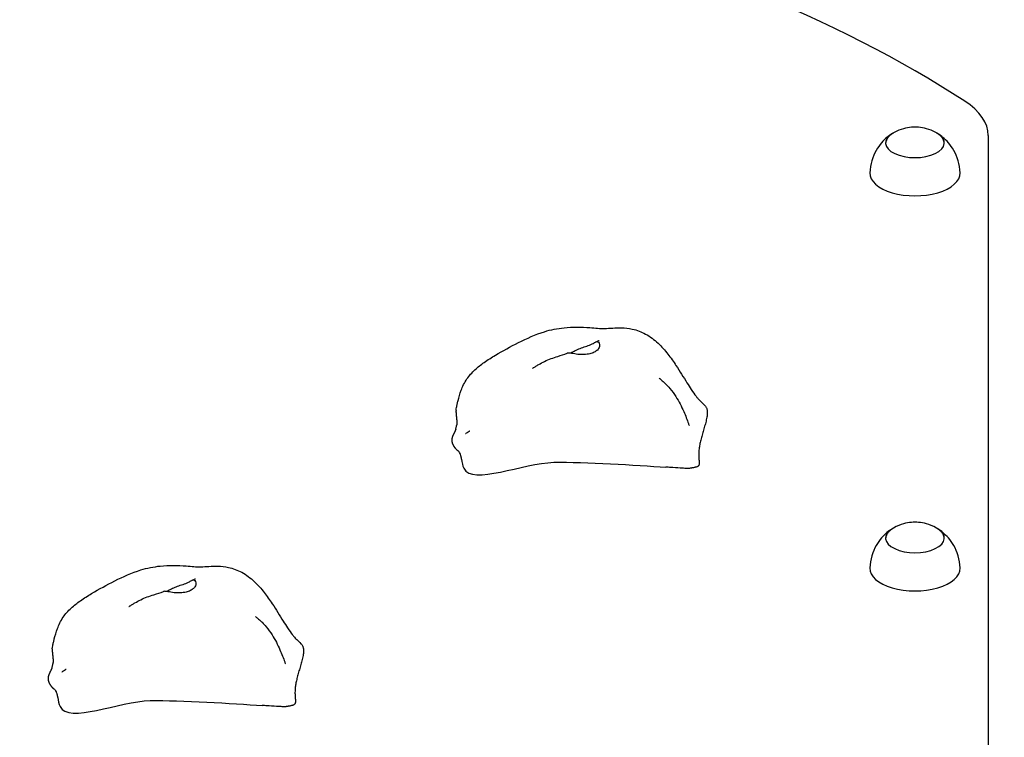
# Model space of a CAD drawing. Units: millimetres. Extents: x -845 to 7741, y -740 to 7913.
# Drawn here: x 2492 to 2928, y 4753 to 5071 of the extents above; entities that cross this region are included whole.
import ezdxf

# ---------------------------------------------------------------- set-up
doc = ezdxf.new("R2010")
doc.units = ezdxf.units.MM
doc.layers.add('Dimensions', color=7, linetype='Continuous')
doc.styles.get("Standard").update_dxf_attribs({"font": 'arial.ttf'})
doc.dimstyles.new('Leikkiset keinu', dxfattribs={"dimtxt": 150, "dimasz": 2.5, "dimexe": 0.06, "dimexo": 0.625, "dimtad": 0, "dimtih": 1, "dimtoh": 1, "dimdec": 0, "dimtxsty": 'Standard', "dimcen": 2.5, "dimadec": 0, "dimazin": 0, "dimtfac": 1, "dimtmove": 0, "dimatfit": 3, "dimfxl": 1, "dimarcsym": 0})

# ---------------------------------------------------------------- blocks, each defined once
blk = doc.blocks.new('*D12')
at = {"layer": 'Defpoints', "color": 0}
for p in [(1335.99, 6694.29), (-617.51, 291.79), (3940.99, 291.79)]:
    blk.add_point(p, dxfattribs=at)
at = {"layer": 'Dimensions', "color": 0, "lineweight": -2}
for p, q in [((1335.37, 6694.29), (-617.57, 6694.29)), ((-617.51, 6691.79), (-617.51, 3570.24)), ((-617.51, 294.29), (-617.51, 3415.84)), ((3940.37, 291.79), (-617.57, 291.79))]:
    blk.add_line(p, q, dxfattribs=at)
at = {"layer": 'Dimensions', "color": 0}
for points in [[(-617.09, 6691.79), (-617.93, 6691.79), (-617.51, 6694.29)], [(-617.93, 294.29), (-617.09, 294.29), (-617.51, 291.79)]]:
    blk.add_solid(points, dxfattribs=at)
at = {"layer": 'Dimensions', "color": 0, "insert": (-617.51, 3493.04), "char_height": 150, "attachment_point": 5}
blk.add_mtext('6403', dxfattribs=at)
blk = doc.blocks.new('*D15')
at = {"layer": 'Defpoints', "color": 0}
for p in [(2888.49, 5211.26), (6529.99, 5211.26), (5699.63, 2201.62)]:
    blk.add_point(p, dxfattribs=at)
at = {"layer": 'Dimensions', "color": 0, "lineweight": -2}
for p, q in [((2889.12, 5211.26), (6530.05, 5211.26)), ((6529.99, 5208.76), (6529.99, 3783.64)), ((6529.99, 2204.12), (6529.99, 3629.24)), ((5700.26, 2201.62), (6530.05, 2201.62))]:
    blk.add_line(p, q, dxfattribs=at)
at = {"layer": 'Dimensions', "color": 0}
for points in [[(6530.41, 5208.76), (6529.57, 5208.76), (6529.99, 5211.26)], [(6529.57, 2204.12), (6530.41, 2204.12), (6529.99, 2201.62)]]:
    blk.add_solid(points, dxfattribs=at)
at = {"layer": 'Dimensions', "color": 0, "insert": (6529.99, 3706.44), "char_height": 150, "attachment_point": 5}
blk.add_mtext('3010', dxfattribs=at)

msp = doc.modelspace()

# ---------------------------------------------------------------- linework, layer by layer
msp.add_line((2920.99, 5019.41), (2920.99, 4621.12))
for centre, major_axis, start_param, end_param in [((2435.99, 4851.13), (600, 0), 0.658503, 2.48309), ((2870.99, 5019.41), (50, 0), 0, 0.658503), ((2888.49, 5016.17), (-13, 0), 5.570637, 10.137326), ((2888.49, 5002.74), (-20, 0), 6.267403, 9.44056), ((2888.49, 4841.17), (-13, 0), 5.570637, 10.137326), ((2888.49, 4827.74), (-20, 0), 6.267403, 9.44056)]:
    msp.add_ellipse(centre, major_axis=major_axis, ratio=0.5, start_param=start_param, end_param=end_param)
for points, degree, knots in [([(2898.04, 5020.59), (2896.32, 5021.58), (2894.87, 5022.1), (2892.3, 5022.83), (2891.17, 5023.01), (2889.01, 5023.2), (2887.97, 5023.2), (2885.81, 5023.01), (2884.68, 5022.83), (2882.11, 5022.1), (2880.66, 5021.58), (2878.94, 5020.59)], 3, [3.240064, 3.240064, 3.240064, 3.240064, 3.581854, 3.581854, 3.923643, 3.923643, 4.265433, 4.265433, 4.607222, 4.607222, 4.949012, 4.949012, 4.949012, 4.949012]), ([(2878.29, 5020.2), (2877.59, 5019.76), (2876.85, 5019.23), (2875.3, 5017.93), (2874.49, 5017.15), (2872.85, 5015.26), (2872.03, 5014.14), (2870.53, 5011.51), (2869.86, 5009.99), (2868.86, 5006.62), (2868.55, 5004.77), (2868.49, 5002.9)], 3, [1.2189472, 1.2189472, 1.2189472, 1.2189472, 1.3495578, 1.3495578, 1.4801683, 1.4801683, 1.6107789, 1.6107789, 1.7413894, 1.7413894, 1.872, 1.872, 1.872, 1.872]), ([(2878.94, 5020.59), (2878.53, 5020.35), (2878.15, 5020.1), (2877.45, 5019.55), (2877.13, 5019.26), (2876.56, 5018.65), (2876.32, 5018.33), (2875.92, 5017.64), (2875.76, 5017.29), (2875.57, 5016.61), (2875.51, 5016.3), (2875.5, 5015.99)], 3, [4.9490117, 4.9490117, 4.9490117, 4.9490117, 5.0922763, 5.0922763, 5.2355408, 5.2355408, 5.3788053, 5.3788053, 5.5220699, 5.5220699, 5.6399509, 5.6399509, 5.6399509, 5.6399509]), ([(2901.49, 5015.99), (2901.47, 5016.3), (2901.42, 5016.61), (2901.22, 5017.29), (2901.06, 5017.64), (2900.66, 5018.33), (2900.42, 5018.65), (2899.86, 5019.26), (2899.54, 5019.55), (2898.84, 5020.1), (2898.45, 5020.35), (2898.04, 5020.59)], 3, [2.5491253, 2.5491253, 2.5491253, 2.5491253, 2.6670063, 2.6670063, 2.8102708, 2.8102708, 2.9535354, 2.9535354, 3.0967999, 3.0967999, 3.2400645, 3.2400645, 3.2400645, 3.2400645]), ([(2908.49, 5002.9), (2908.43, 5004.77), (2908.12, 5006.62), (2907.13, 5009.99), (2906.45, 5011.51), (2904.95, 5014.14), (2904.13, 5015.26), (2902.5, 5017.15), (2901.68, 5017.93), (2900.13, 5019.23), (2899.39, 5019.76), (2898.69, 5020.2)], 3, [5.0451568, 5.0451568, 5.0451568, 5.0451568, 5.1757674, 5.1757674, 5.3063779, 5.3063779, 5.4369885, 5.4369885, 5.5675991, 5.5675991, 5.6982096, 5.6982096, 5.6982096, 5.6982096]), ([(2685.18, 4897.71), (2685.23, 4898.15), (2685.3, 4898.58), (2685.47, 4899.55), (2685.58, 4900.06), (2685.81, 4901.06), (2685.93, 4901.55), (2686.44, 4903.51), (2686.88, 4904.99), (2688.05, 4908.22), (2688.86, 4909.99), (2690.99, 4913.08), (2692.21, 4914.46), (2694.8, 4916.86), (2696.19, 4917.94), (2699.25, 4920.08), (2700.93, 4921.12), (2705.91, 4924.09), (2709.3, 4925.96), (2716.52, 4929.58), (2720.35, 4931.32), (2727.15, 4933.44), (2730.1, 4934), (2734.94, 4934.53), (2736.86, 4934.63), (2740.7, 4934.62), (2742.65, 4934.51), (2745.68, 4934.26), (2746.85, 4934.15), (2748.98, 4934.01), (2749.92, 4933.98), (2752.09, 4934.03), (2753.29, 4934.1), (2755.8, 4934.23), (2757.1, 4934.28), (2760.03, 4934.21), (2761.67, 4934.05), (2765.28, 4933.26), (2767.26, 4932.52), (2771.1, 4930.44), (2772.98, 4929.03), (2776.3, 4925.93), (2777.71, 4924.29), (2780.29, 4920.99), (2781.47, 4919.31), (2784.33, 4915.04), (2785.94, 4912.4), (2788.13, 4908.88), (2788.76, 4907.88), (2790.14, 4905.79), (2790.89, 4904.73), (2791.76, 4903.62), (2792.01, 4903.32), (2792.6, 4902.65), (2792.99, 4902.24), (2794.01, 4901.21), (2794.67, 4900.57), (2795.34, 4899.92)], 3, [0, 0, 0, 0, 0.134236, 0.134236, 0.320316, 0.320316, 0.530426, 0.530426, 1.160997, 1.160997, 1.801449, 1.801449, 2.346259, 2.346259, 2.864978, 2.864978, 3.482883, 3.482883, 4.702379, 4.702379, 5.956034, 5.956034, 6.843035, 6.843035, 7.423067, 7.423067, 8.020594, 8.020594, 8.425651, 8.425651, 8.871601, 8.871601, 9.284598, 9.284598, 9.680291, 9.680291, 10.168528, 10.168528, 10.790308, 10.790308, 11.481293, 11.481293, 12.160003, 12.160003, 12.810415, 12.810415, 13.786563, 13.786563, 14.19108, 14.19108, 14.687213, 14.687213, 14.908013, 14.908013, 15.187024, 15.187024, 15.494354, 15.494354, 15.494354, 15.494354]), ([(2748.35, 4925.12), (2748.2, 4924.88), (2748.01, 4924.65), (2747.4, 4924.07), (2746.92, 4923.74), (2745.78, 4923.18), (2745.13, 4922.95), (2743.65, 4922.58), (2742.81, 4922.46), (2741.01, 4922.36), (2740.06, 4922.4), (2738.15, 4922.63), (2737.27, 4922.81), (2735.97, 4923.05), (2735.47, 4923.13), (2734.81, 4923.11), (2734.62, 4923.07), (2734.46, 4923.02)], 3, [-6.015053, -6.015053, -6.015053, -6.015053, -5.875346, -5.875346, -5.640763, -5.640763, -5.410461, -5.410461, -5.163496, -5.163496, -4.900702, -4.900702, -4.625163, -4.625163, -4.418761, -4.418761, -4.312035, -4.312035, -4.312035, -4.312035]), ([(2735.86, 4923.06), (2735.94, 4923.11), (2736.02, 4923.16), (2736.66, 4923.54), (2737.27, 4923.88), (2738.61, 4924.53), (2739.35, 4924.86), (2740.89, 4925.46), (2741.68, 4925.74), (2743.33, 4926.29), (2744.15, 4926.55), (2745.75, 4927.21), (2746.3, 4927.57), (2746.85, 4927.89), (2747.19, 4928.09), (2747.75, 4928.18), (2748, 4928.15), (2748.53, 4927.73), (2748.72, 4927.33), (2748.84, 4926.35), (2748.74, 4925.74), (2748.35, 4925.12)], 3, [-2.699881, -2.699881, -2.699881, -2.699881, -2.668915, -2.668915, -2.460449, -2.460449, -2.232292, -2.232292, -1.989986, -1.989986, -1.71351, -1.71351, -1.378014, -1.378014, -0.971947, -0.971947, -0.693433, -0.693433, -0.359044, -0.359044, 0, 0, 0, 0]), ([(2747.07, 4928), (2747.35, 4928.12), (2747.62, 4928.25), (2748.07, 4928.46), (2748.26, 4928.54), (2748.45, 4928.63), (2748.49, 4928.65), (2748.54, 4928.67), (2748.55, 4928.68), (2748.58, 4928.69), (2748.58, 4928.7), (2748.59, 4928.7), (2748.59, 4928.7), (2748.59, 4928.7)], 3, [0, 0, 0, 0, 0.1242267, 0.1242267, 0.2175488, 0.2175488, 0.2399549, 0.2399549, 0.2541137, 0.2541137, 0.2666194, 0.2666194, 0.2674419, 0.2674419, 0.2674419, 0.2674419]), ([(2719.06, 4916.36), (2719.06, 4916.36), (2719.06, 4916.36), (2719.08, 4916.37), (2719.12, 4916.4), (2719.27, 4916.49), (2719.38, 4916.55), (2719.61, 4916.7), (2719.75, 4916.78), (2720.1, 4916.99), (2720.33, 4917.13), (2720.96, 4917.52), (2721.37, 4917.77), (2722.62, 4918.5), (2723.48, 4918.98), (2726.22, 4920.34), (2728.24, 4920.97), (2731.66, 4922.06), (2733.09, 4922.54), (2734.46, 4923.02)], 3, [1.647867, 1.647867, 1.647867, 1.647867, 1.660758, 1.660758, 1.719516, 1.719516, 1.778028, 1.778028, 1.83691, 1.83691, 1.924453, 1.924453, 2.073717, 2.073717, 2.369372, 2.369372, 2.994196, 2.994196, 3.451589, 3.451589, 3.451589, 3.451589]), ([(2775.14, 4911.96), (2775.14, 4911.96), (2775.16, 4911.95), (2775.24, 4911.88), (2775.31, 4911.83), (2775.48, 4911.69), (2775.59, 4911.61), (2775.85, 4911.4), (2776.02, 4911.27), (2776.43, 4910.93), (2776.68, 4910.72), (2777.33, 4910.14), (2777.72, 4909.77), (2778.74, 4908.76), (2779.34, 4908.1), (2780.88, 4906.26), (2781.76, 4905.04), (2783.91, 4901.66), (2785.05, 4899.44), (2786.84, 4895.39), (2787.58, 4893.45), (2788.2, 4891.69), (2788.26, 4891.52), (2788.37, 4891.21), (2788.41, 4891.08), (2788.45, 4890.98), (2788.46, 4890.96), (2788.46, 4890.95), (2788.46, 4890.95), (2788.46, 4890.95)], 3, [0.009185, 0.009185, 0.009185, 0.009185, 0.060342, 0.060342, 0.116467, 0.116467, 0.174491, 0.174491, 0.248153, 0.248153, 0.353242, 0.353242, 0.516209, 0.516209, 0.784093, 0.784093, 1.239085, 1.239085, 2.018145, 2.018145, 2.662458, 2.662458, 2.736418, 2.736418, 2.80802, 2.80802, 2.837537, 2.837537, 2.843757, 2.843757, 2.843757, 2.843757]), ([(2685.18, 4897.71), (2685.15, 4897.48), (2685.12, 4896.94), (2685.18, 4896.01), (2685.36, 4894.58), (2685.5, 4893.11), (2685.51, 4892.04), (2685.46, 4891.37), (2685.42, 4891.07)], 4, [0.1547294, 0.1547294, 0.1547294, 0.1547294, 0.1547294, 0.2, 0.25, 0.3, 0.35, 0.3907057, 0.3907057, 0.3907057, 0.3907057, 0.3907057]), ([(2685.06, 4889.44), (2685.12, 4889.64), (2685.17, 4889.82), (2685.27, 4890.2), (2685.31, 4890.39), (2685.39, 4890.79), (2685.41, 4890.96), (2685.42, 4891.05), (2685.42, 4891.06), (2685.42, 4891.07)], 3, [0, 0, 0, 0, 0.0746679, 0.0746679, 0.1744323, 0.1744323, 0.3173952, 0.3173952, 0.3370244, 0.3370244, 0.3370244, 0.3370244]), ([(2685.06, 4889.44), (2685.06, 4889.43), (2684.95, 4889.1), (2684.69, 4888.45), (2684.24, 4887.54), (2683.65, 4886.36), (2683.26, 4885.15), (2683.24, 4883.86), (2683.69, 4882.5), (2684.53, 4881.2), (2685.3, 4880.39), (2685.79, 4879.98), (2686.02, 4879.82)], 4, [0.44947, 0.44947, 0.44947, 0.44947, 0.44947, 0.45, 0.5, 0.55, 0.6, 0.65, 0.7, 0.75, 0.8, 0.8447843, 0.8447843, 0.8447843, 0.8447843, 0.8447843]), ([(2689.33, 4887.4), (2689.33, 4887.4), (2689.34, 4887.4), (2689.34, 4887.4), (2689.34, 4887.4), (2689.34, 4887.4)], 3, [0.890225365, 0.890225365, 0.890225365, 0.890225365, 0.895116131, 0.895116131, 0.896823086, 0.896823086, 0.896823086, 0.896823086]), ([(2689.34, 4887.4), (2689.35, 4887.41), (2689.37, 4887.42), (2689.43, 4887.46), (2689.48, 4887.49), (2689.72, 4887.64), (2689.94, 4887.78), (2690.41, 4888.08), (2690.64, 4888.24), (2690.99, 4888.48), (2691.03, 4888.51), (2691.1, 4888.55), (2691.12, 4888.57), (2691.17, 4888.6), (2691.19, 4888.62), (2691.23, 4888.65), (2691.24, 4888.65), (2691.25, 4888.66), (2691.26, 4888.67), (2691.27, 4888.67), (2691.27, 4888.68), (2691.28, 4888.68), (2691.29, 4888.69), (2691.29, 4888.69), (2691.3, 4888.69), (2691.3, 4888.7), (2691.3, 4888.7), (2691.3, 4888.7)], 3, [0, 0, 0, 0, 0.0273406, 0.0273406, 0.0826852, 0.0826852, 0.2491477, 0.2491477, 0.3931239, 0.3931239, 0.4105776, 0.4105776, 0.4198924, 0.4198924, 0.429037, 0.429037, 0.4327904, 0.4327904, 0.4345787, 0.4345787, 0.437468, 0.437468, 0.4403183, 0.4403183, 0.4439244, 0.4439244, 0.4482308, 0.4482308, 0.4482308, 0.4482308]), ([(2687.66, 4876.02), (2687.66, 4876.02), (2687.66, 4876.03), (2687.66, 4876.06), (2687.65, 4876.08), (2687.64, 4876.17), (2687.63, 4876.24), (2687.6, 4876.39), (2687.6, 4876.42), (2687.59, 4876.48), (2687.58, 4876.52), (2687.57, 4876.58), (2687.56, 4876.61), (2687.55, 4876.69), (2687.53, 4876.75), (2687.51, 4876.86), (2687.5, 4876.91), (2687.47, 4877.01), (2687.46, 4877.06), (2687.43, 4877.18), (2687.42, 4877.24), (2687.37, 4877.4), (2687.35, 4877.48), (2687.28, 4877.71), (2687.24, 4877.84), (2687.12, 4878.19), (2687.04, 4878.37), (2686.8, 4878.89), (2686.65, 4879.14), (2686.33, 4879.56), (2686.17, 4879.71), (2686.02, 4879.82)], 3, [0.269782, 0.269782, 0.269782, 0.269782, 0.317375, 0.317375, 0.372754, 0.372754, 0.438795, 0.438795, 0.45385, 0.45385, 0.46814, 0.46814, 0.477923, 0.477923, 0.494651, 0.494651, 0.511288, 0.511288, 0.527989, 0.527989, 0.553364, 0.553364, 0.59539, 0.59539, 0.673944, 0.673944, 0.836045, 0.836045, 1.196906, 1.196906, 1.615232, 1.615232, 1.615232, 1.615232]), ([(2687.65, 4876.1), (2687.75, 4874.57), (2688.07, 4873.23), (2692.17, 4864.34), (2714.97, 4874.43), (2742.37, 4874.97), (2764.9, 4873.4), (2778.18, 4872.55)], 3, [0.0339457, 0.0339457, 0.0339457, 0.0339457, 0.0860179, 0.0860179, 0.4376242, 0.4376242, 0.7971899, 0.7971899, 0.7971899, 0.7971899]), ([(2790.02, 4872.26), (2789.91, 4872.24), (2789.8, 4872.22), (2789.57, 4872.17), (2789.47, 4872.14), (2789.27, 4872.1), (2789.16, 4872.08), (2788.91, 4872.04), (2788.77, 4872.03), (2788.3, 4871.99), (2787.92, 4871.99), (2787.2, 4872), (2786.86, 4872.02), (2785.83, 4872.06), (2785.14, 4872.1), (2783.03, 4872.22), (2781.63, 4872.32), (2779.55, 4872.46), (2778.87, 4872.5), (2778.18, 4872.55)], 3, [0, 0, 0, 0, 0.058793, 0.058793, 0.094287, 0.094287, 0.128061, 0.128061, 0.177934, 0.177934, 0.291731, 0.291731, 0.393883, 0.393883, 0.6014, 0.6014, 1.036627, 1.036627, 1.253657, 1.253657, 1.253657, 1.253657]), ([(2898.04, 4845.59), (2896.32, 4846.58), (2894.87, 4847.1), (2892.3, 4847.83), (2891.17, 4848.01), (2889.01, 4848.2), (2887.97, 4848.2), (2885.81, 4848.01), (2884.68, 4847.83), (2882.11, 4847.1), (2880.66, 4846.58), (2878.94, 4845.59)], 3, [3.240064, 3.240064, 3.240064, 3.240064, 3.581854, 3.581854, 3.923643, 3.923643, 4.265433, 4.265433, 4.607222, 4.607222, 4.949012, 4.949012, 4.949012, 4.949012]), ([(2878.29, 4845.2), (2877.59, 4844.76), (2876.85, 4844.23), (2875.3, 4842.93), (2874.49, 4842.15), (2872.85, 4840.26), (2872.03, 4839.14), (2870.53, 4836.51), (2869.86, 4834.99), (2868.86, 4831.62), (2868.55, 4829.77), (2868.49, 4827.9)], 3, [1.2189472, 1.2189472, 1.2189472, 1.2189472, 1.3495578, 1.3495578, 1.4801683, 1.4801683, 1.6107789, 1.6107789, 1.7413894, 1.7413894, 1.872, 1.872, 1.872, 1.872]), ([(2878.94, 4845.59), (2878.53, 4845.35), (2878.15, 4845.1), (2877.45, 4844.55), (2877.13, 4844.26), (2876.56, 4843.65), (2876.32, 4843.33), (2875.92, 4842.64), (2875.76, 4842.29), (2875.57, 4841.61), (2875.51, 4841.3), (2875.5, 4840.99)], 3, [4.9490117, 4.9490117, 4.9490117, 4.9490117, 5.0922763, 5.0922763, 5.2355408, 5.2355408, 5.3788053, 5.3788053, 5.5220699, 5.5220699, 5.6399509, 5.6399509, 5.6399509, 5.6399509]), ([(2901.49, 4840.99), (2901.47, 4841.3), (2901.42, 4841.61), (2901.22, 4842.29), (2901.06, 4842.64), (2900.66, 4843.33), (2900.42, 4843.65), (2899.86, 4844.26), (2899.54, 4844.55), (2898.84, 4845.1), (2898.45, 4845.35), (2898.04, 4845.59)], 3, [2.5491253, 2.5491253, 2.5491253, 2.5491253, 2.6670063, 2.6670063, 2.8102708, 2.8102708, 2.9535354, 2.9535354, 3.0967999, 3.0967999, 3.2400645, 3.2400645, 3.2400645, 3.2400645]), ([(2908.49, 4827.9), (2908.43, 4829.77), (2908.12, 4831.62), (2907.13, 4834.99), (2906.45, 4836.51), (2904.95, 4839.14), (2904.13, 4840.26), (2902.5, 4842.15), (2901.68, 4842.93), (2900.13, 4844.23), (2899.39, 4844.76), (2898.69, 4845.2)], 3, [5.0451568, 5.0451568, 5.0451568, 5.0451568, 5.1757674, 5.1757674, 5.3063779, 5.3063779, 5.4369885, 5.4369885, 5.5675991, 5.5675991, 5.6982096, 5.6982096, 5.6982096, 5.6982096]), ([(2506.3, 4792.15), (2506.36, 4792.59), (2506.43, 4793.02), (2506.6, 4793.99), (2506.7, 4794.5), (2506.93, 4795.5), (2507.05, 4795.99), (2507.56, 4797.95), (2508, 4799.44), (2509.18, 4802.66), (2509.99, 4804.43), (2512.11, 4807.52), (2513.33, 4808.9), (2515.93, 4811.31), (2517.32, 4812.38), (2520.37, 4814.52), (2522.05, 4815.56), (2527.03, 4818.53), (2530.43, 4820.4), (2537.64, 4824.02), (2541.47, 4825.76), (2548.27, 4827.88), (2551.22, 4828.44), (2556.06, 4828.97), (2557.98, 4829.07), (2561.83, 4829.06), (2563.77, 4828.95), (2566.81, 4828.7), (2567.97, 4828.59), (2570.1, 4828.45), (2571.04, 4828.42), (2573.21, 4828.47), (2574.42, 4828.55), (2576.92, 4828.68), (2578.23, 4828.73), (2581.15, 4828.66), (2582.79, 4828.49), (2586.41, 4827.7), (2588.38, 4826.96), (2592.22, 4824.88), (2594.1, 4823.47), (2597.42, 4820.37), (2598.83, 4818.73), (2601.41, 4815.44), (2602.6, 4813.75), (2605.45, 4809.48), (2607.07, 4806.84), (2609.25, 4803.32), (2609.89, 4802.32), (2611.27, 4800.23), (2612.01, 4799.17), (2612.89, 4798.06), (2613.13, 4797.77), (2613.73, 4797.09), (2614.11, 4796.68), (2615.14, 4795.65), (2615.79, 4795.01), (2616.46, 4794.37)], 3, [0, 0, 0, 0, 0.134236, 0.134236, 0.320316, 0.320316, 0.530426, 0.530426, 1.160997, 1.160997, 1.801449, 1.801449, 2.346259, 2.346259, 2.864978, 2.864978, 3.482883, 3.482883, 4.702379, 4.702379, 5.956034, 5.956034, 6.843035, 6.843035, 7.423067, 7.423067, 8.020594, 8.020594, 8.425651, 8.425651, 8.871601, 8.871601, 9.284598, 9.284598, 9.680291, 9.680291, 10.168528, 10.168528, 10.790308, 10.790308, 11.481293, 11.481293, 12.160003, 12.160003, 12.810415, 12.810415, 13.786563, 13.786563, 14.19108, 14.19108, 14.687213, 14.687213, 14.908013, 14.908013, 15.187024, 15.187024, 15.494354, 15.494354, 15.494354, 15.494354]), ([(2556.98, 4817.5), (2557.06, 4817.55), (2557.14, 4817.6), (2557.78, 4817.99), (2558.39, 4818.32), (2559.73, 4818.98), (2560.47, 4819.3), (2562.01, 4819.91), (2562.81, 4820.18), (2564.45, 4820.73), (2565.27, 4820.99), (2566.88, 4821.65), (2567.42, 4822.01), (2567.97, 4822.33), (2568.31, 4822.53), (2568.87, 4822.62), (2569.13, 4822.59), (2569.65, 4822.17), (2569.85, 4821.77), (2569.96, 4820.8), (2569.87, 4820.18), (2569.48, 4819.56)], 3, [-2.699881, -2.699881, -2.699881, -2.699881, -2.668915, -2.668915, -2.460449, -2.460449, -2.232292, -2.232292, -1.989986, -1.989986, -1.71351, -1.71351, -1.378014, -1.378014, -0.971947, -0.971947, -0.693433, -0.693433, -0.359044, -0.359044, 0, 0, 0, 0]), ([(2568.2, 4822.44), (2568.47, 4822.56), (2568.74, 4822.69), (2569.19, 4822.9), (2569.38, 4822.99), (2569.58, 4823.08), (2569.61, 4823.09), (2569.66, 4823.11), (2569.68, 4823.12), (2569.7, 4823.13), (2569.71, 4823.14), (2569.71, 4823.14), (2569.71, 4823.14), (2569.71, 4823.14)], 3, [0, 0, 0, 0, 0.1242267, 0.1242267, 0.2175488, 0.2175488, 0.2399549, 0.2399549, 0.2541137, 0.2541137, 0.2666194, 0.2666194, 0.2674419, 0.2674419, 0.2674419, 0.2674419]), ([(2540.18, 4810.8), (2540.18, 4810.8), (2540.18, 4810.8), (2540.2, 4810.81), (2540.25, 4810.84), (2540.4, 4810.93), (2540.5, 4810.99), (2540.74, 4811.14), (2540.87, 4811.22), (2541.22, 4811.44), (2541.45, 4811.58), (2542.08, 4811.96), (2542.49, 4812.21), (2543.75, 4812.94), (2544.61, 4813.42), (2547.34, 4814.79), (2549.37, 4815.41), (2552.79, 4816.5), (2554.21, 4816.98), (2555.58, 4817.46)], 3, [1.647867, 1.647867, 1.647867, 1.647867, 1.660758, 1.660758, 1.719516, 1.719516, 1.778028, 1.778028, 1.83691, 1.83691, 1.924453, 1.924453, 2.073717, 2.073717, 2.369372, 2.369372, 2.994196, 2.994196, 3.451589, 3.451589, 3.451589, 3.451589]), ([(2569.48, 4819.56), (2569.32, 4819.32), (2569.13, 4819.09), (2568.53, 4818.51), (2568.04, 4818.18), (2566.9, 4817.62), (2566.25, 4817.39), (2564.77, 4817.02), (2563.94, 4816.9), (2562.14, 4816.8), (2561.19, 4816.85), (2559.27, 4817.07), (2558.4, 4817.26), (2557.09, 4817.49), (2556.59, 4817.57), (2555.93, 4817.55), (2555.75, 4817.51), (2555.58, 4817.46)], 3, [-6.015053, -6.015053, -6.015053, -6.015053, -5.875346, -5.875346, -5.640763, -5.640763, -5.410461, -5.410461, -5.163496, -5.163496, -4.900702, -4.900702, -4.625163, -4.625163, -4.418761, -4.418761, -4.312035, -4.312035, -4.312035, -4.312035]), ([(2596.26, 4806.4), (2596.26, 4806.4), (2596.28, 4806.39), (2596.36, 4806.32), (2596.43, 4806.27), (2596.61, 4806.14), (2596.71, 4806.05), (2596.98, 4805.84), (2597.14, 4805.71), (2597.55, 4805.37), (2597.8, 4805.16), (2598.45, 4804.59), (2598.84, 4804.21), (2599.86, 4803.2), (2600.47, 4802.54), (2602.01, 4800.7), (2602.89, 4799.48), (2605.04, 4796.11), (2606.17, 4793.88), (2607.96, 4789.83), (2608.7, 4787.89), (2609.33, 4786.13), (2609.39, 4785.96), (2609.49, 4785.65), (2609.54, 4785.52), (2609.57, 4785.42), (2609.58, 4785.4), (2609.58, 4785.39), (2609.58, 4785.39), (2609.58, 4785.39)], 3, [0.009185, 0.009185, 0.009185, 0.009185, 0.060342, 0.060342, 0.116467, 0.116467, 0.174491, 0.174491, 0.248153, 0.248153, 0.353242, 0.353242, 0.516209, 0.516209, 0.784093, 0.784093, 1.239085, 1.239085, 2.018145, 2.018145, 2.662458, 2.662458, 2.736418, 2.736418, 2.80802, 2.80802, 2.837537, 2.837537, 2.843757, 2.843757, 2.843757, 2.843757]), ([(2506.3, 4792.15), (2506.27, 4791.92), (2506.24, 4791.38), (2506.3, 4790.45), (2506.48, 4789.02), (2506.63, 4787.56), (2506.64, 4786.48), (2506.58, 4785.81), (2506.55, 4785.51)], 4, [0.1547294, 0.1547294, 0.1547294, 0.1547294, 0.1547294, 0.2, 0.25, 0.3, 0.35, 0.3907057, 0.3907057, 0.3907057, 0.3907057, 0.3907057]), ([(2506.18, 4783.88), (2506.25, 4784.08), (2506.3, 4784.26), (2506.39, 4784.64), (2506.43, 4784.83), (2506.51, 4785.23), (2506.53, 4785.4), (2506.55, 4785.5), (2506.55, 4785.51), (2506.55, 4785.51)], 3, [0, 0, 0, 0, 0.0746679, 0.0746679, 0.1744323, 0.1744323, 0.3173952, 0.3173952, 0.3370244, 0.3370244, 0.3370244, 0.3370244]), ([(2506.18, 4783.88), (2506.18, 4783.88), (2506.07, 4783.54), (2505.82, 4782.9), (2505.36, 4781.98), (2504.77, 4780.8), (2504.38, 4779.59), (2504.37, 4778.3), (2504.81, 4776.94), (2505.65, 4775.64), (2506.42, 4774.83), (2506.92, 4774.42), (2507.14, 4774.26)], 4, [0.44947, 0.44947, 0.44947, 0.44947, 0.44947, 0.45, 0.5, 0.55, 0.6, 0.65, 0.7, 0.75, 0.8, 0.8447843, 0.8447843, 0.8447843, 0.8447843, 0.8447843]), ([(2510.46, 4781.84), (2510.47, 4781.85), (2510.49, 4781.86), (2510.55, 4781.9), (2510.61, 4781.93), (2510.84, 4782.08), (2511.06, 4782.22), (2511.53, 4782.52), (2511.77, 4782.68), (2512.12, 4782.92), (2512.16, 4782.95), (2512.22, 4783), (2512.24, 4783.01), (2512.29, 4783.05), (2512.32, 4783.06), (2512.35, 4783.09), (2512.36, 4783.09), (2512.38, 4783.1), (2512.38, 4783.11), (2512.39, 4783.11), (2512.4, 4783.12), (2512.41, 4783.13), (2512.41, 4783.13), (2512.42, 4783.13), (2512.42, 4783.13), (2512.42, 4783.14), (2512.42, 4783.14), (2512.42, 4783.14)], 3, [0, 0, 0, 0, 0.0273406, 0.0273406, 0.0826852, 0.0826852, 0.2491477, 0.2491477, 0.3931239, 0.3931239, 0.4105776, 0.4105776, 0.4198924, 0.4198924, 0.429037, 0.429037, 0.4327904, 0.4327904, 0.4345787, 0.4345787, 0.437468, 0.437468, 0.4403183, 0.4403183, 0.4439244, 0.4439244, 0.4482308, 0.4482308, 0.4482308, 0.4482308]), ([(2510.46, 4781.84), (2510.46, 4781.84), (2510.46, 4781.84), (2510.46, 4781.84), (2510.46, 4781.84), (2510.46, 4781.84)], 3, [0.890225365, 0.890225365, 0.890225365, 0.890225365, 0.895116131, 0.895116131, 0.896823086, 0.896823086, 0.896823086, 0.896823086]), ([(2508.78, 4770.47), (2508.78, 4770.47), (2508.78, 4770.47), (2508.78, 4770.5), (2508.78, 4770.53), (2508.76, 4770.61), (2508.75, 4770.68), (2508.73, 4770.83), (2508.72, 4770.86), (2508.71, 4770.92), (2508.7, 4770.96), (2508.69, 4771.02), (2508.69, 4771.05), (2508.67, 4771.13), (2508.66, 4771.19), (2508.63, 4771.3), (2508.62, 4771.35), (2508.6, 4771.45), (2508.59, 4771.5), (2508.56, 4771.62), (2508.54, 4771.68), (2508.5, 4771.84), (2508.47, 4771.92), (2508.4, 4772.15), (2508.36, 4772.28), (2508.24, 4772.63), (2508.16, 4772.81), (2507.92, 4773.34), (2507.77, 4773.58), (2507.45, 4774), (2507.29, 4774.15), (2507.14, 4774.26)], 3, [0.269782, 0.269782, 0.269782, 0.269782, 0.317375, 0.317375, 0.372754, 0.372754, 0.438795, 0.438795, 0.45385, 0.45385, 0.46814, 0.46814, 0.477923, 0.477923, 0.494651, 0.494651, 0.511288, 0.511288, 0.527989, 0.527989, 0.553364, 0.553364, 0.59539, 0.59539, 0.673944, 0.673944, 0.836045, 0.836045, 1.196906, 1.196906, 1.615232, 1.615232, 1.615232, 1.615232]), ([(2508.77, 4770.54), (2508.88, 4769.01), (2509.19, 4767.67), (2513.29, 4758.78), (2536.09, 4768.88), (2563.5, 4769.41), (2586.02, 4767.84), (2599.3, 4766.99)], 3, [0.0339457, 0.0339457, 0.0339457, 0.0339457, 0.0860179, 0.0860179, 0.4376242, 0.4376242, 0.7971899, 0.7971899, 0.7971899, 0.7971899]), ([(2611.14, 4766.7), (2611.04, 4766.69), (2610.92, 4766.66), (2610.7, 4766.61), (2610.6, 4766.59), (2610.39, 4766.54), (2610.28, 4766.52), (2610.04, 4766.48), (2609.9, 4766.47), (2609.42, 4766.43), (2609.04, 4766.43), (2608.33, 4766.45), (2607.98, 4766.46), (2606.95, 4766.5), (2606.26, 4766.54), (2604.16, 4766.67), (2602.75, 4766.76), (2600.68, 4766.9), (2599.99, 4766.94), (2599.3, 4766.99)], 3, [0, 0, 0, 0, 0.058793, 0.058793, 0.094287, 0.094287, 0.128061, 0.128061, 0.177934, 0.177934, 0.291731, 0.291731, 0.393883, 0.393883, 0.6014, 0.6014, 1.036627, 1.036627, 1.253657, 1.253657, 1.253657, 1.253657])]:
    msp.add_open_spline(points, degree=degree, knots=knots)
for points in [[(2795.34, 4899.92), (2801.18, 4894.29), (2783.66, 4876.47), (2798.75, 4873.6), (2790.02, 4872.26)], [(2616.46, 4794.37), (2622.3, 4788.73), (2604.78, 4770.91), (2619.87, 4768.04), (2611.14, 4766.7)]]:
    msp.add_open_spline(points, degree=4)

# ---------------------------------------------------------------- dimensions: what is measured, and where the dimension line sits
at = {"layer": 'Dimensions'}
for base, p1, p2, picture, middle in [((-617.50850061, 291.78821182), (1335.99149939, 6694.28821182), (3940.99149939, 291.78821182), '*D12', (-617.50850061, 3493.03821182)), ((6529.99, 5211.26), (5699.63, 2201.62), (2888.49, 5211.26), '*D15', (6529.99, 3706.44))]:
    dim = msp.add_linear_dim(base=base, p1=p1, p2=p2, angle=90, dimstyle='Leikkiset keinu', override={"dimlfac": 1}, dxfattribs=at)
    dim.commit()
    dim.dimension.update_dxf_attribs({"geometry": picture, "text_midpoint": middle})

doc.saveas('drawing.dxf')
